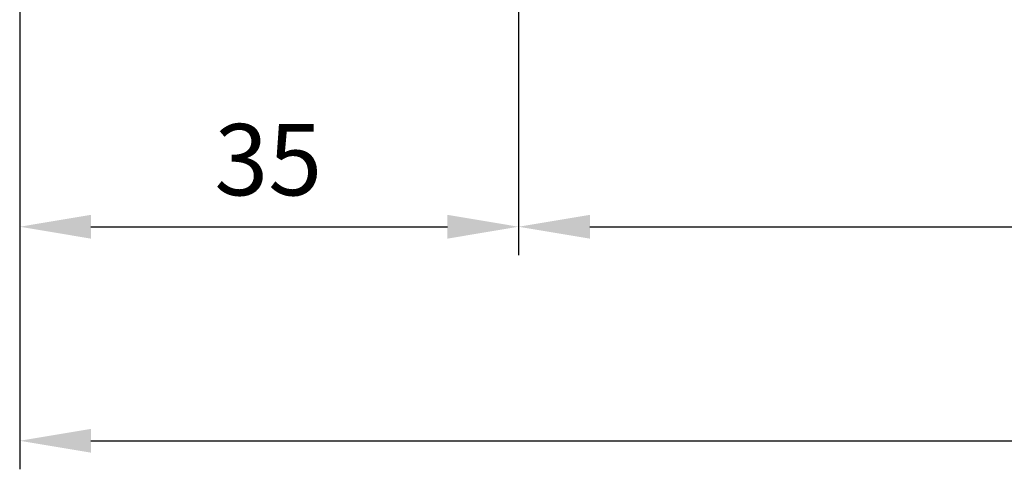
# Model space of a CAD drawing. Units: millimetres. Extents: x 242 to 1394, y 885 to 1681.
# Drawn here: x 340 to 409, y 1137 to 1168 of the extents above; entities that cross this region are included whole.
import ezdxf

# ---------------------------------------------------------------- set-up
doc = ezdxf.new("R2010")
doc.units = ezdxf.units.MM
doc.layers.add('dimension-Bemassung', color=5, linetype='Continuous')
doc.styles.get("Standard").update_dxf_attribs({"font": 'arial.ttf'})
doc.dimstyles.new('AM_DIN$0', dxfattribs={"dimtxt": 5, "dimasz": 5, "dimexe": 2, "dimexo": 1, "dimgap": 1.5, "dimtad": 1, "dimdec": 0, "dimtxsty": 'STANDARD', "dimcen": 0, "dimclrd": 256, "dimclre": 256, "dimclrt": 256, "dimadec": 0, "dimazin": 2, "dimtp": 0.1, "dimtm": 0.1, "dimtfac": 0.71, "dimtdec": 0, "dimtmove": 0, "dimatfit": 3, "dimfxl": 1, "dimlwd": -1, "dimlwe": -1, "dimarcsym": 0})

# ---------------------------------------------------------------- blocks, each defined once
blk = doc.blocks.new('*D95')
at = {"layer": 'Defpoints', "color": 0, "transparency": 16777216}
for p in [(340.0522360823765, 1194.950729272921), (375.0522360823765, 1192.700729272922), (375.0522360823765, 1153.531047614591)]:
    blk.add_point(p, dxfattribs=at)
at = {"layer": 'dimension-Bemassung', "transparency": 16777216}
for p, q in [((340.0522360823765, 1193.950729272921), (340.0522360823765, 1151.531047614591)), ((375.0522360823765, 1191.700729272922), (375.0522360823765, 1151.531047614591)), ((345.0522360823764, 1153.531047614591), (370.0522360823764, 1153.531047614591))]:
    blk.add_line(p, q, dxfattribs=at)
for points in [[(345.0522360823764, 1154.364380947924), (345.0522360823764, 1152.697714281258), (340.0522360823765, 1153.531047614591)], [(370.0522360823764, 1154.364380947924), (370.0522360823764, 1152.697714281258), (375.0522360823765, 1153.531047614591)]]:
    blk.add_solid(points, dxfattribs=at)
at = {"layer": 'dimension-Bemassung', "transparency": 16777216, "insert": (357.4901372474786, 1157.585617873799), "char_height": 5, "attachment_point": 5}
blk.add_mtext('35', dxfattribs=at)
blk = doc.blocks.new('*D97')
at = {"layer": 'Defpoints', "color": 0, "transparency": 16777216}
for p in [(340.0524331871488, 1191.93087554042), (578.3626340877296, 1191.951275049289), (578.3626340877296, 1138.531047614591)]:
    blk.add_point(p, dxfattribs=at)
at = {"layer": 'dimension-Bemassung', "transparency": 16777216}
for p, q in [((340.0524331871488, 1190.93087554042), (340.0524331871488, 1136.531047614591)), ((578.3626340877296, 1190.951275049289), (578.3626340877296, 1136.531047614591)), ((345.0524331871488, 1138.531047614591), (573.3626340877297, 1138.531047614591))]:
    blk.add_line(p, q, dxfattribs=at)
for points in [[(345.0524331871488, 1139.364380947924), (345.0524331871488, 1137.697714281258), (340.0524331871488, 1138.531047614591)], [(573.3626340877297, 1139.364380947924), (573.3626340877297, 1137.697714281258), (578.3626340877296, 1138.531047614591)]]:
    blk.add_solid(points, dxfattribs=at)
at = {"layer": 'dimension-Bemassung', "transparency": 16777216, "insert": (459.2075336374392, 1142.531047614591), "char_height": 5, "attachment_point": 5}
blk.add_mtext('FB', dxfattribs=at)
blk = doc.blocks.new('*D98')
at = {"layer": 'Defpoints', "color": 0, "transparency": 16777216}
for p in [(375.0522360823765, 1191.200729272922), (508.3626340877296, 1191.201275049291), (508.3626340877296, 1153.531047614591)]:
    blk.add_point(p, dxfattribs=at)
at = {"layer": 'dimension-Bemassung', "transparency": 16777216}
for p, q in [((375.0522360823765, 1190.200729272922), (375.0522360823765, 1151.531047614591)), ((508.3626340877296, 1190.201275049291), (508.3626340877296, 1151.531047614591)), ((380.0522360823765, 1153.531047614591), (503.3626340877296, 1153.531047614591))]:
    blk.add_line(p, q, dxfattribs=at)
for points in [[(380.0522360823765, 1154.364380947924), (380.0522360823765, 1152.697714281258), (375.0522360823765, 1153.531047614591)], [(503.3626340877296, 1154.364380947924), (503.3626340877296, 1152.697714281258), (508.3626340877296, 1153.531047614591)]]:
    blk.add_solid(points, dxfattribs=at)
at = {"layer": 'dimension-Bemassung', "transparency": 16777216, "insert": (441.7074350850531, 1157.541279538192), "char_height": 5, "attachment_point": 5}
blk.add_mtext('L1', dxfattribs=at)

msp = doc.modelspace()

# ---------------------------------------------------------------- dimensions: what is measured, and where the dimension line sits
at = {"layer": 'dimension-Bemassung'}
dim = msp.add_linear_dim(base=(375.0522360823765, 1153.531047614591), p1=(340.0522360823765, 1194.950729272921), p2=(375.0522360823765, 1192.700729272922), dimstyle='AM_DIN$0', dxfattribs=at)
dim.commit()
dim.dimension.update_dxf_attribs({"geometry": '*D95', "text_midpoint": (357.4901372474786, 1153.531047614591), "dimtype": 160})
for base, p1, p2, text, picture, middle in [((578.3626340877296, 1138.531047614591), (340.0524331871488, 1191.93087554042), (578.3626340877296, 1191.951275049289), 'FB', '*D97', (459.2075336374392, 1142.531047614591)), ((508.3626340877296, 1153.531047614591), (375.0522360823765, 1191.200729272922), (508.3626340877296, 1191.201275049291), 'L1', '*D98', (441.7074350850531, 1157.541279538192))]:
    dim = msp.add_linear_dim(base=base, p1=p1, p2=p2, text=text, dimstyle='AM_DIN$0', dxfattribs=at)
    dim.commit()
    dim.dimension.update_dxf_attribs({"geometry": picture, "text_midpoint": middle})

doc.saveas('drawing.dxf')
